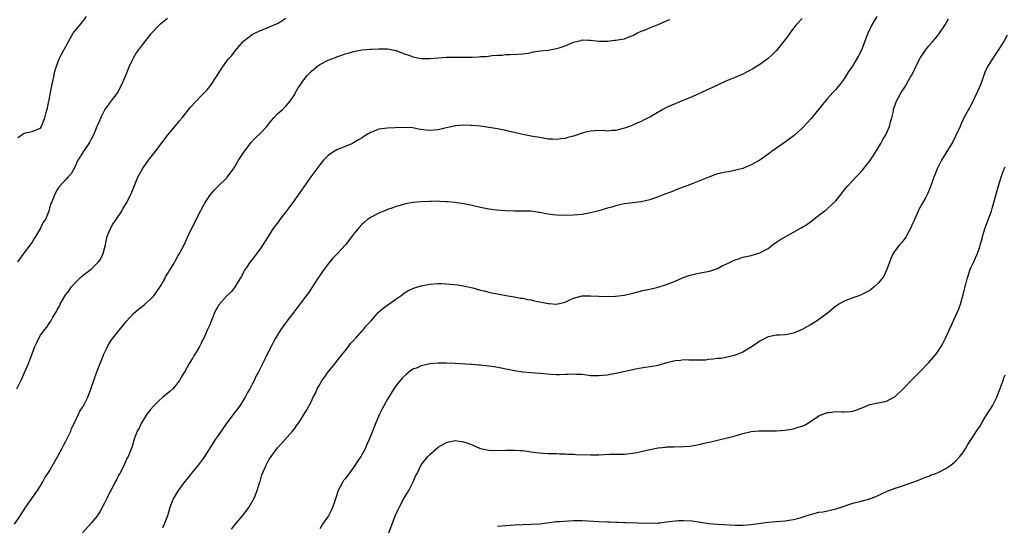
# Model space of a CAD drawing. Units: inches. Extents: x 2637000 to 2640000, y 1515000 to 1518000.
# Drawn here: x 2638838 to 2639071, y 1515263 to 1515382 of the extents above; entities that cross this region are included whole.
import ezdxf

# ---------------------------------------------------------------- set-up
doc = ezdxf.new("R2010")
doc.units = ezdxf.units.IN
doc.header["$MEASUREMENT"] = 0
doc.layers.add('LD26371515_10ft', color=62, linetype='Continuous')

msp = doc.modelspace()

# ---------------------------------------------------------------- linework, layer by layer
at = {"layer": 'LD26371515_10ft'}
for points, elevation in [([(2638837.41, 1515295), (2638838.6, 1515297.4), (2638839.31, 1515299), (2638840.17, 1515301), (2638840.4, 1515301.6), (2638841, 1515303.25), (2638841.68, 1515305), (2638842.08, 1515305.92), (2638842.61, 1515307), (2638843, 1515307.68), (2638843.98, 1515309), (2638844.45, 1515309.55), (2638845, 1515310.41), (2638845.42, 1515311), (2638845.92, 1515311.92), (2638846.74, 1515313.26), (2638847, 1515313.81), (2638847.44, 1515314.56), (2638847.64, 1515315), (2638848.48, 1515316.48), (2638849, 1515317.31), (2638849.75, 1515318.25), (2638850.24, 1515319), (2638851, 1515319.9), (2638852.1, 1515321), (2638852.57, 1515321.43), (2638853, 1515321.74), (2638853.7, 1515322.3), (2638854.61, 1515323), (2638855, 1515323.28), (2638856.7, 1515325), (2638857, 1515325.43), (2638857.55, 1515326.45), (2638857.8, 1515327), (2638858.12, 1515328.12), (2638858.33, 1515329), (2638858.4, 1515329.6), (2638858.77, 1515331), (2638859, 1515331.62), (2638859.59, 1515333), (2638860.1, 1515333.9), (2638860.86, 1515335), (2638862.18, 1515337), (2638862.47, 1515337.53), (2638863.38, 1515339), (2638864.37, 1515341), (2638864.54, 1515341.46), (2638866.01, 1515345), (2638867.11, 1515347), (2638868.53, 1515349), (2638870.08, 1515351), (2638873.06, 1515355), (2638874.86, 1515357.14), (2638875.8, 1515358.2), (2638876.46, 1515359), (2638878.48, 1515361.52), (2638879.81, 1515363), (2638881, 1515364.19), (2638881.73, 1515365), (2638882.35, 1515365.65), (2638883.27, 1515366.73), (2638884.78, 1515369), (2638885.99, 1515371), (2638887, 1515372.42), (2638887.45, 1515373), (2638888.21, 1515373.79), (2638889, 1515374.85), (2638891, 1515377.13), (2638893, 1515378.71), (2638893.66, 1515379), (2638895, 1515379.65), (2638896.03, 1515380.03), (2638898.26, 1515381), (2638898.76, 1515381.24), (2638899, 1515381.32), (2638900.02, 1515381.98), (2638901, 1515382.56)], 8670), ([(2638873, 1515382.53), (2638871, 1515380.88), (2638869.2, 1515379), (2638869, 1515378.77), (2638867.54, 1515377), (2638867, 1515376.29), (2638866.04, 1515375), (2638865.63, 1515374.37), (2638864.87, 1515373.13), (2638864.66, 1515372.66), (2638863.85, 1515371), (2638863.6, 1515370.4), (2638863, 1515368.79), (2638862.25, 1515367), (2638861.16, 1515365), (2638861, 1515364.75), (2638859.64, 1515363), (2638859.38, 1515362.62), (2638859, 1515362.04), (2638858.52, 1515361.48), (2638858.21, 1515361), (2638857.43, 1515359.43), (2638857.13, 1515358.87), (2638857, 1515358.51), (2638856.51, 1515357.49), (2638856.34, 1515357), (2638855.93, 1515355.93), (2638855.52, 1515355), (2638855.33, 1515354.67), (2638855, 1515353.95), (2638854.63, 1515353.37), (2638854.44, 1515353), (2638853.08, 1515351), (2638852.29, 1515349.71), (2638851.83, 1515349), (2638851, 1515347.21), (2638850.85, 1515347), (2638850.2, 1515345.8), (2638849.41, 1515345), (2638849, 1515344.48), (2638847.35, 1515342.65), (2638847, 1515342.18), (2638846.38, 1515341), (2638845.98, 1515339.98), (2638845.56, 1515339), (2638845.37, 1515338.63), (2638844.96, 1515337), (2638844.13, 1515335), (2638843.64, 1515334.36), (2638842.96, 1515332.96), (2638841.79, 1515331), (2638841.51, 1515330.49), (2638841, 1515329.67), (2638839.03, 1515327.03), (2638837.57, 1515325)], 8680), ([(2638837.64, 1515354.36), (2638838.56, 1515355), (2638839, 1515355.33), (2638839.47, 1515355.47), (2638841, 1515355.79), (2638842.38, 1515356.38), (2638843, 1515356.6), (2638843.25, 1515357), (2638843.73, 1515358.27), (2638843.99, 1515359), (2638844.29, 1515360.29), (2638844.62, 1515361.38), (2638844.94, 1515363), (2638845, 1515363.25), (2638845.33, 1515365), (2638845.43, 1515365.43), (2638845.76, 1515367), (2638846.01, 1515368.01), (2638846.18, 1515369), (2638846.28, 1515369.72), (2638846.66, 1515371), (2638847.43, 1515373), (2638847.96, 1515374.03), (2638849, 1515375.91), (2638850.07, 1515377.93), (2638850.73, 1515379), (2638851, 1515379.39), (2638852.64, 1515381.36), (2638853.89, 1515383)], 8690), ([(2639023, 1515382.51), (2639021.64, 1515381), (2639021, 1515380.19), (2639020.1, 1515379), (2639019.66, 1515378.34), (2639018.8, 1515377.2), (2639017, 1515374.95), (2639016.05, 1515373.95), (2639015, 1515373.02), (2639013, 1515371.59), (2639011.4, 1515370.6), (2639009, 1515369.36), (2639007, 1515368.47), (2639005, 1515367.66), (2639003.47, 1515367), (2639003.16, 1515366.84), (2639003, 1515366.78), (2639001.84, 1515366.16), (2639001, 1515365.82), (2639000.45, 1515365.55), (2638997, 1515364.02), (2638994.45, 1515363), (2638993, 1515362.37), (2638992.08, 1515361.92), (2638991, 1515361.45), (2638990.11, 1515361), (2638987, 1515359.15), (2638986.66, 1515359), (2638985.55, 1515358.45), (2638985, 1515358.13), (2638984.17, 1515357.83), (2638983, 1515357.31), (2638982.21, 1515357), (2638981, 1515356.58), (2638980.44, 1515356.44), (2638979, 1515356.03), (2638978.02, 1515356.02), (2638977, 1515355.9), (2638976.02, 1515356.02), (2638973.98, 1515355.98), (2638973, 1515355.88), (2638971.56, 1515355.56), (2638971, 1515355.42), (2638969, 1515354.73), (2638967.65, 1515354.35), (2638967, 1515354.14), (2638965.95, 1515354.05), (2638965, 1515353.87), (2638964.03, 1515353.97), (2638963, 1515354.01), (2638961, 1515354.37), (2638959.35, 1515354.65), (2638957, 1515355.1), (2638955, 1515355.57), (2638953.82, 1515355.82), (2638953, 1515356.04), (2638952.19, 1515356.19), (2638951, 1515356.44), (2638950.52, 1515356.52), (2638949, 1515356.76), (2638947, 1515357.03), (2638945, 1515357.24), (2638944.78, 1515357.22), (2638943, 1515357.31), (2638941.17, 1515357.17), (2638941, 1515357.14), (2638939, 1515356.67), (2638938.59, 1515356.59), (2638937, 1515356.19), (2638935, 1515356.05), (2638934.11, 1515356.11), (2638933, 1515356.3), (2638932.37, 1515356.37), (2638931, 1515356.65), (2638928.73, 1515356.73), (2638925, 1515356.58), (2638923, 1515356.32), (2638921.87, 1515355.87), (2638921, 1515355.58), (2638919.39, 1515354.61), (2638919, 1515354.34), (2638918.15, 1515353.85), (2638917, 1515353.13), (2638916.73, 1515353), (2638913, 1515351.46), (2638912.26, 1515351), (2638911.5, 1515350.5), (2638911, 1515350.14), (2638909.91, 1515349), (2638909, 1515347.96), (2638906.88, 1515345.12), (2638903, 1515339.57), (2638901.9, 1515338.1), (2638901, 1515336.82), (2638899.59, 1515335), (2638899, 1515334.18), (2638898.46, 1515333.54), (2638898.08, 1515333), (2638896.79, 1515331), (2638896.13, 1515329.87), (2638895, 1515328.13), (2638893, 1515325.58), (2638892.56, 1515325), (2638891.66, 1515323.66), (2638891.24, 1515323), (2638891, 1515322.55), (2638890.49, 1515321.51), (2638890.1, 1515321), (2638888.93, 1515319), (2638888.07, 1515317.93), (2638887, 1515316.94), (2638885.18, 1515314.82), (2638884.44, 1515313.56), (2638884.15, 1515313), (2638883.56, 1515311.56), (2638883.22, 1515310.78), (2638883, 1515310.15), (2638882.64, 1515309.36), (2638882.5, 1515309), (2638882.1, 1515308.1), (2638881.58, 1515307), (2638881.38, 1515306.62), (2638881, 1515305.77), (2638880.72, 1515305.28), (2638880.59, 1515305), (2638880.03, 1515304.03), (2638879.41, 1515303), (2638879.24, 1515302.76), (2638879, 1515302.34), (2638878.16, 1515301), (2638877.11, 1515299.11), (2638876.27, 1515297.73), (2638875.86, 1515297), (2638875, 1515295.86), (2638874.23, 1515295), (2638873.59, 1515294.41), (2638871.94, 1515293), (2638871, 1515292.23), (2638869.76, 1515291), (2638869, 1515290.12), (2638868.12, 1515289), (2638866.83, 1515287), (2638866.28, 1515285.72), (2638865.83, 1515285), (2638865.11, 1515283.11), (2638864.62, 1515281.38), (2638863.69, 1515279), (2638863.43, 1515278.57), (2638863, 1515277.56), (2638862.51, 1515276.51), (2638861.71, 1515275), (2638861.42, 1515274.58), (2638861, 1515273.65), (2638860.77, 1515273.23), (2638860.67, 1515273), (2638860.35, 1515272.35), (2638859.61, 1515271), (2638859.39, 1515270.61), (2638859, 1515269.77), (2638858.73, 1515269.27), (2638858.17, 1515268.17), (2638857, 1515265.98), (2638856.37, 1515265), (2638855, 1515263.23), (2638852.93, 1515261)], 8650), ([(2639040.68, 1515383), (2639040.03, 1515381.97), (2639039.51, 1515381), (2639038.55, 1515379), (2639037.05, 1515375), (2639036.34, 1515373.66), (2639035, 1515371.4), (2639034.74, 1515371), (2639034.01, 1515369.99), (2639033.45, 1515369), (2639033, 1515368.27), (2639032.02, 1515367), (2639031.55, 1515366.45), (2639031, 1515365.73), (2639030.3, 1515365), (2639029, 1515363.58), (2639027.81, 1515362.19), (2639026.91, 1515361), (2639025.13, 1515358.87), (2639024.19, 1515357.81), (2639023, 1515356.6), (2639021.13, 1515354.87), (2639020, 1515354), (2639018.56, 1515353), (2639015.73, 1515351), (2639015.33, 1515350.67), (2639015, 1515350.42), (2639013, 1515349.06), (2639011, 1515347.89), (2639009, 1515347.08), (2639007.37, 1515346.63), (2639005.7, 1515346.3), (2639005, 1515346.21), (2639003, 1515345.76), (2639002.43, 1515345.57), (2639001, 1515345.03), (2638997, 1515343.46), (2638993, 1515341.94), (2638992.35, 1515341.65), (2638990.57, 1515341), (2638989, 1515340.37), (2638987, 1515339.67), (2638985, 1515339.18), (2638981, 1515338.71), (2638979.62, 1515338.38), (2638979, 1515338.27), (2638978.04, 1515337.96), (2638977, 1515337.67), (2638974.97, 1515337.03), (2638973, 1515336.55), (2638971, 1515336.22), (2638969, 1515336.06), (2638967, 1515335.98), (2638965, 1515336.02), (2638964.11, 1515336.11), (2638963, 1515336.28), (2638962.36, 1515336.36), (2638961, 1515336.66), (2638960.68, 1515336.68), (2638959, 1515336.94), (2638956.98, 1515336.98), (2638955, 1515336.97), (2638952.94, 1515337.06), (2638950.76, 1515337.24), (2638949, 1515337.46), (2638947, 1515337.82), (2638945, 1515338.29), (2638943, 1515338.7), (2638941, 1515339), (2638939.16, 1515339.16), (2638939, 1515339.19), (2638937.27, 1515339.27), (2638937, 1515339.3), (2638935.28, 1515339.28), (2638935, 1515339.29), (2638933, 1515339.19), (2638931, 1515339.03), (2638929.31, 1515338.69), (2638929, 1515338.66), (2638927.76, 1515338.24), (2638927, 1515338.07), (2638926.24, 1515337.76), (2638925, 1515337.35), (2638924.11, 1515337), (2638923, 1515336.52), (2638921, 1515335.46), (2638920.32, 1515335), (2638919.59, 1515334.41), (2638919, 1515333.87), (2638918.21, 1515333), (2638917, 1515331.55), (2638916.61, 1515331), (2638915.07, 1515329), (2638913.19, 1515327), (2638912.1, 1515325.91), (2638911, 1515324.55), (2638909.48, 1515322.52), (2638908.69, 1515321.31), (2638908.5, 1515321), (2638907.2, 1515319), (2638906.3, 1515317.7), (2638905.79, 1515317), (2638904.28, 1515315), (2638902.85, 1515313.15), (2638901.21, 1515311), (2638899.8, 1515309), (2638898.55, 1515307), (2638898.02, 1515305.98), (2638897.49, 1515305), (2638897, 1515303.97), (2638896, 1515302), (2638895, 1515299.97), (2638894.48, 1515299), (2638893.93, 1515298.07), (2638893.46, 1515297), (2638893, 1515296.13), (2638892.44, 1515295), (2638891.89, 1515294.11), (2638891.38, 1515293), (2638891, 1515292.39), (2638890.07, 1515291), (2638889, 1515289.58), (2638888.74, 1515289.26), (2638887.03, 1515286.97), (2638885.67, 1515285), (2638885, 1515283.99), (2638884.29, 1515283), (2638883.79, 1515282.21), (2638881.72, 1515279), (2638881.42, 1515278.58), (2638880.25, 1515277), (2638879, 1515275.44), (2638877.93, 1515274.07), (2638877.05, 1515273), (2638875.54, 1515271), (2638874.34, 1515269), (2638873.57, 1515267), (2638873.01, 1515265), (2638872.25, 1515263), (2638871.82, 1515262.18)], 8640), ([(2638836.84, 1515263), (2638838.14, 1515265), (2638839.46, 1515267), (2638842.29, 1515271), (2638843, 1515272.12), (2638843.5, 1515273), (2638844.03, 1515273.97), (2638845, 1515275.49), (2638847.11, 1515279.11), (2638848.13, 1515281), (2638848.4, 1515281.6), (2638849, 1515282.62), (2638849.4, 1515283.4), (2638850.14, 1515285), (2638850.35, 1515285.65), (2638851.09, 1515287.09), (2638851.98, 1515289), (2638852.29, 1515289.71), (2638853, 1515290.73), (2638853.09, 1515290.91), (2638853.16, 1515291), (2638854.19, 1515293), (2638855, 1515295.17), (2638855.56, 1515297), (2638856.31, 1515299), (2638857.09, 1515301), (2638857.64, 1515302.36), (2638857.86, 1515303), (2638858.63, 1515304.63), (2638858.87, 1515305.13), (2638859.65, 1515306.35), (2638860.09, 1515307), (2638861, 1515308.18), (2638863, 1515310.61), (2638863.34, 1515311), (2638865, 1515312.83), (2638866.16, 1515313.84), (2638867, 1515314.45), (2638867.67, 1515315), (2638869, 1515316.18), (2638869.74, 1515317), (2638871.19, 1515319), (2638871.5, 1515319.5), (2638872.34, 1515321), (2638872.53, 1515321.47), (2638873, 1515322.15), (2638873.3, 1515322.7), (2638873.53, 1515323), (2638874.44, 1515324.44), (2638874.75, 1515325), (2638874.83, 1515325.17), (2638875, 1515325.44), (2638875.5, 1515326.5), (2638875.84, 1515327), (2638877, 1515329.19), (2638877.56, 1515330.44), (2638877.79, 1515331), (2638878.5, 1515332.5), (2638880.85, 1515337.15), (2638881.56, 1515338.44), (2638881.89, 1515339), (2638883, 1515340.7), (2638883.24, 1515341), (2638884.06, 1515341.94), (2638885, 1515342.85), (2638887, 1515344.83), (2638887.14, 1515345), (2638888.6, 1515347), (2638889, 1515347.61), (2638889.81, 1515349), (2638891.06, 1515350.94), (2638892.79, 1515353.21), (2638893.76, 1515354.24), (2638895, 1515355.43), (2638896.5, 1515357), (2638897, 1515357.62), (2638897.58, 1515358.42), (2638898.16, 1515359), (2638899, 1515359.96), (2638900.2, 1515361), (2638900.58, 1515361.42), (2638901, 1515361.8), (2638902.02, 1515363), (2638903, 1515364.48), (2638903.3, 1515365), (2638903.88, 1515366.12), (2638904.49, 1515367), (2638905, 1515367.69), (2638906.04, 1515369), (2638906.53, 1515369.47), (2638907, 1515370), (2638908.15, 1515371), (2638909, 1515371.62), (2638911, 1515372.66), (2638911.84, 1515373), (2638912.69, 1515373.31), (2638913, 1515373.45), (2638914.19, 1515373.81), (2638915, 1515374.14), (2638915.69, 1515374.31), (2638917, 1515374.71), (2638919, 1515375.08), (2638921, 1515375.26), (2638921.26, 1515375.26), (2638923, 1515375.32), (2638925, 1515375.29), (2638927, 1515374.95), (2638929, 1515374.14), (2638930.28, 1515373.72), (2638931, 1515373.43), (2638933, 1515373.08), (2638935, 1515373.05), (2638937, 1515373.2), (2638939, 1515373.33), (2638943, 1515373.33), (2638944.63, 1515373.37), (2638945, 1515373.39), (2638946.56, 1515373.44), (2638947, 1515373.49), (2638948.45, 1515373.55), (2638949.74, 1515373.74), (2638951, 1515373.82), (2638952.14, 1515373.86), (2638953, 1515373.96), (2638954.05, 1515373.95), (2638957, 1515374.11), (2638958.31, 1515374.31), (2638959, 1515374.46), (2638959.42, 1515374.58), (2638961.18, 1515374.82), (2638963, 1515375.01), (2638965, 1515375.37), (2638965.6, 1515375.6), (2638967, 1515376.05), (2638969, 1515376.94), (2638970.69, 1515377.31), (2638971, 1515377.45), (2638972.63, 1515377.37), (2638973, 1515377.4), (2638975, 1515377.16), (2638977, 1515377.17), (2638978.65, 1515377.35), (2638979, 1515377.35), (2638980.37, 1515377.63), (2638981, 1515377.7), (2638981.92, 1515378.08), (2638983, 1515378.48), (2638983.33, 1515378.67), (2638983.98, 1515379), (2638985, 1515379.47), (2638985.74, 1515379.74), (2638987, 1515380.27), (2638989, 1515381.04), (2638991, 1515381.91), (2638991.76, 1515382.24)], 8660), ([(2638888.12, 1515261.88), (2638889.03, 1515262.97), (2638890.7, 1515265), (2638892.24, 1515267), (2638893.42, 1515269), (2638893.73, 1515269.73), (2638894.24, 1515271), (2638894.79, 1515272.79), (2638894.88, 1515273.12), (2638895.34, 1515274.66), (2638896.35, 1515277), (2638896.59, 1515277.41), (2638897, 1515278.19), (2638897.51, 1515279), (2638899, 1515281.05), (2638899.95, 1515282.05), (2638902.59, 1515285), (2638903, 1515285.59), (2638903.55, 1515286.45), (2638904.02, 1515287), (2638905.93, 1515290.07), (2638907, 1515291.96), (2638907.46, 1515293), (2638908.02, 1515293.98), (2638908.37, 1515295), (2638909, 1515296.05), (2638909.52, 1515297), (2638910.17, 1515297.83), (2638911.01, 1515299), (2638912.64, 1515301), (2638912.79, 1515301.21), (2638914.22, 1515303), (2638915, 1515304.01), (2638915.82, 1515305), (2638916.3, 1515305.7), (2638917, 1515306.43), (2638917.26, 1515306.74), (2638917.52, 1515307), (2638919, 1515308.68), (2638919.31, 1515309), (2638920.04, 1515309.96), (2638921.07, 1515311), (2638922.92, 1515313.08), (2638923.97, 1515314.03), (2638927, 1515316.21), (2638928.13, 1515317), (2638929, 1515317.7), (2638929.83, 1515318.17), (2638931, 1515318.74), (2638931.19, 1515318.81), (2638933, 1515319.32), (2638935, 1515319.7), (2638937, 1515319.87), (2638937.86, 1515319.86), (2638939.74, 1515319.74), (2638941.55, 1515319.55), (2638943, 1515319.34), (2638945.15, 1515318.85), (2638947, 1515318.33), (2638947.85, 1515318.15), (2638949, 1515317.84), (2638949.7, 1515317.7), (2638951, 1515317.44), (2638953.49, 1515317), (2638955, 1515316.76), (2638956.46, 1515316.46), (2638957, 1515316.4), (2638958.13, 1515316.13), (2638959, 1515316), (2638959.8, 1515315.8), (2638963, 1515315.18), (2638963.18, 1515315.18), (2638965, 1515315.03), (2638967, 1515315.46), (2638967.92, 1515315.92), (2638969, 1515316.39), (2638971, 1515316.97), (2638973, 1515316.99), (2638975, 1515316.88), (2638977, 1515316.84), (2638978.92, 1515316.92), (2638981, 1515317.17), (2638983, 1515317.59), (2638985.72, 1515318.28), (2638987, 1515318.56), (2638987.35, 1515318.65), (2638989, 1515319.06), (2638991, 1515319.68), (2638993, 1515320.46), (2638994.78, 1515321.22), (2638996.25, 1515321.75), (2638997.84, 1515322.16), (2638999, 1515322.37), (2639001.17, 1515322.83), (2639003, 1515323.46), (2639003.95, 1515323.95), (2639006.22, 1515325), (2639007, 1515325.41), (2639008.2, 1515325.8), (2639009, 1515326.08), (2639009.77, 1515326.23), (2639011, 1515326.53), (2639013, 1515327.1), (2639015, 1515328.19), (2639016.03, 1515329), (2639016.58, 1515329.42), (2639017, 1515329.67), (2639017.78, 1515330.22), (2639019.05, 1515330.95), (2639021, 1515331.99), (2639022.84, 1515333), (2639024.17, 1515333.83), (2639025, 1515334.45), (2639025.33, 1515334.67), (2639027, 1515336.01), (2639028.68, 1515337.32), (2639029, 1515337.61), (2639029.77, 1515338.23), (2639031, 1515339.45), (2639032.22, 1515341), (2639033, 1515341.93), (2639033.84, 1515343), (2639035, 1515344.23), (2639035.7, 1515345), (2639036.34, 1515345.66), (2639037.3, 1515346.7), (2639039, 1515348.84), (2639039.87, 1515350.13), (2639041, 1515351.9), (2639041.66, 1515353), (2639042.13, 1515353.87), (2639042.8, 1515355), (2639043.68, 1515357), (2639043.9, 1515358.1), (2639044.23, 1515359), (2639044.59, 1515360.59), (2639044.65, 1515361), (2639045.22, 1515362.78), (2639045.32, 1515363), (2639046.45, 1515365), (2639047.46, 1515366.54), (2639047.7, 1515367), (2639048.68, 1515368.68), (2639048.93, 1515369.07), (2639050.69, 1515372.69), (2639050.85, 1515373), (2639051, 1515373.25), (2639051.69, 1515374.31), (2639052.17, 1515375), (2639053, 1515376.04), (2639053.86, 1515377), (2639055, 1515378.42), (2639055.49, 1515379), (2639056.86, 1515381), (2639057.61, 1515382.39)], 8630), ([(2639071.46, 1515378.53), (2639070.77, 1515377.23), (2639069.4, 1515375), (2639068.4, 1515373.6), (2639068.01, 1515373), (2639067, 1515371.39), (2639066.8, 1515371), (2639066.25, 1515369.75), (2639065.19, 1515366.81), (2639064.6, 1515365.4), (2639063.77, 1515363.77), (2639063.28, 1515362.72), (2639062.58, 1515361.42), (2639062.32, 1515361), (2639061.28, 1515359), (2639060.57, 1515357.43), (2639060.36, 1515357), (2639059.32, 1515354.68), (2639058.64, 1515353.36), (2639056.36, 1515349.64), (2639055.99, 1515349), (2639054.95, 1515347), (2639054.41, 1515345.59), (2639054.15, 1515345), (2639053.66, 1515343.66), (2639053.45, 1515343), (2639052.77, 1515341.23), (2639052.16, 1515340.16), (2639051.36, 1515338.64), (2639051, 1515338.06), (2639050.65, 1515337.35), (2639050.46, 1515337), (2639049.56, 1515335), (2639049.41, 1515334.59), (2639049, 1515333.66), (2639048.82, 1515333.18), (2639048.35, 1515332.35), (2639047.64, 1515331), (2639047.41, 1515330.59), (2639047, 1515330.11), (2639046.52, 1515329.48), (2639046.03, 1515329), (2639045, 1515327.72), (2639044.52, 1515327), (2639044.05, 1515325.95), (2639043, 1515323), (2639042.36, 1515321.64), (2639041.89, 1515321), (2639041, 1515319.98), (2639039.95, 1515319), (2639039.45, 1515318.55), (2639039, 1515318.26), (2639037.48, 1515317.48), (2639036.86, 1515317.14), (2639036.45, 1515317), (2639035, 1515316.48), (2639033, 1515315.71), (2639031.7, 1515315), (2639031.28, 1515314.72), (2639031, 1515314.51), (2639029, 1515312.85), (2639027, 1515311.38), (2639026.42, 1515311), (2639025, 1515310.13), (2639024.26, 1515309.74), (2639023, 1515308.99), (2639021, 1515308.19), (2639019.92, 1515307.92), (2639019, 1515307.79), (2639017.67, 1515307.67), (2639017, 1515307.67), (2639015, 1515307.29), (2639014.36, 1515307), (2639013.47, 1515306.53), (2639013, 1515306.26), (2639012.28, 1515305.72), (2639011.22, 1515305), (2639009, 1515303.69), (2639007.4, 1515303), (2639007, 1515302.86), (2639005, 1515302.39), (2639003.8, 1515302.2), (2639003, 1515302.13), (2639002.02, 1515301.98), (2639001, 1515301.9), (2639000.2, 1515301.8), (2638999, 1515301.74), (2638997.79, 1515301.79), (2638996.25, 1515301.75), (2638995, 1515301.82), (2638994.27, 1515301.73), (2638993, 1515301.63), (2638991, 1515301.11), (2638989, 1515300.55), (2638987, 1515300.17), (2638986.01, 1515300.01), (2638985, 1515299.88), (2638983.61, 1515299.61), (2638983, 1515299.51), (2638979, 1515298.59), (2638977.63, 1515298.37), (2638977, 1515298.24), (2638975.83, 1515298.17), (2638975, 1515298.06), (2638973.89, 1515298.11), (2638973, 1515298.11), (2638971, 1515298.35), (2638969.58, 1515298.42), (2638969, 1515298.47), (2638967.63, 1515298.37), (2638967, 1515298.37), (2638965.69, 1515298.31), (2638965, 1515298.34), (2638963.59, 1515298.41), (2638961, 1515298.64), (2638959, 1515298.79), (2638957, 1515298.96), (2638955, 1515299.24), (2638953.55, 1515299.55), (2638953, 1515299.65), (2638951.89, 1515299.89), (2638950.19, 1515300.19), (2638949, 1515300.36), (2638947, 1515300.58), (2638946.59, 1515300.59), (2638945, 1515300.72), (2638944.73, 1515300.73), (2638940.99, 1515300.99), (2638939, 1515301.1), (2638937, 1515301.09), (2638935, 1515300.9), (2638933, 1515300.47), (2638932, 1515300), (2638931, 1515299.61), (2638930.15, 1515299), (2638929.51, 1515298.49), (2638928.48, 1515297.52), (2638927, 1515295.71), (2638926.53, 1515295), (2638925, 1515292.58), (2638924.12, 1515291), (2638923.76, 1515290.24), (2638923.09, 1515289), (2638922.25, 1515287), (2638920.67, 1515283), (2638920.12, 1515281.88), (2638919.78, 1515281), (2638919, 1515279.57), (2638918.68, 1515279), (2638918.18, 1515278.19), (2638917, 1515276.38), (2638915, 1515273.77), (2638914.64, 1515273.36), (2638914.42, 1515273), (2638913.84, 1515271.84), (2638913.38, 1515271), (2638912.71, 1515269), (2638912.53, 1515268.53), (2638912, 1515267), (2638911.71, 1515266.29), (2638911.03, 1515265), (2638909.67, 1515263), (2638909, 1515261.95)], 8620), ([(2638925.3, 1515261), (2638926.88, 1515265.12), (2638927.52, 1515266.48), (2638927.78, 1515267), (2638928.91, 1515269.09), (2638930.06, 1515271), (2638931.12, 1515273), (2638931.66, 1515274.34), (2638932.03, 1515275), (2638932.99, 1515277.01), (2638934.55, 1515279), (2638935, 1515279.47), (2638937, 1515281.19), (2638938.13, 1515281.87), (2638939, 1515282.34), (2638939.53, 1515282.47), (2638941, 1515282.76), (2638943, 1515282.51), (2638943.78, 1515282.22), (2638945, 1515281.79), (2638946.77, 1515281), (2638947, 1515280.92), (2638949, 1515280.48), (2638951, 1515280.43), (2638953, 1515280.52), (2638955, 1515280.54), (2638956.47, 1515280.47), (2638957, 1515280.42), (2638959.99, 1515279.99), (2638961, 1515279.86), (2638961.79, 1515279.79), (2638963, 1515279.74), (2638963.69, 1515279.69), (2638965, 1515279.69), (2638965.64, 1515279.64), (2638967, 1515279.62), (2638967.59, 1515279.59), (2638969, 1515279.55), (2638969.52, 1515279.52), (2638973, 1515279.38), (2638975, 1515279.41), (2638977.53, 1515279.53), (2638979.58, 1515279.58), (2638981, 1515279.6), (2638981.67, 1515279.67), (2638983, 1515279.78), (2638983.99, 1515279.99), (2638985, 1515280.18), (2638987, 1515280.68), (2638989, 1515281.08), (2638990.76, 1515281.24), (2638991, 1515281.29), (2638992.7, 1515281.3), (2638993, 1515281.34), (2638994.68, 1515281.32), (2638995, 1515281.34), (2638996.51, 1515281.49), (2638997, 1515281.5), (2638998.19, 1515281.81), (2638999, 1515281.9), (2638999.84, 1515282.16), (2639001, 1515282.39), (2639001.48, 1515282.52), (2639003.68, 1515283), (2639005, 1515283.32), (2639007, 1515283.85), (2639009, 1515284.44), (2639011, 1515284.92), (2639012.89, 1515285.11), (2639017, 1515285.1), (2639019, 1515285.21), (2639020.53, 1515285.47), (2639021, 1515285.55), (2639021.84, 1515285.84), (2639023, 1515286.21), (2639023.55, 1515286.45), (2639024.57, 1515287), (2639027, 1515288.59), (2639028.69, 1515289.31), (2639029, 1515289.39), (2639029.42, 1515289.42), (2639031, 1515289.61), (2639032.43, 1515289.57), (2639033, 1515289.59), (2639034.35, 1515289.65), (2639035, 1515289.75), (2639035.98, 1515290.02), (2639037, 1515290.44), (2639037.41, 1515290.59), (2639039, 1515291.29), (2639041, 1515291.7), (2639041.83, 1515291.83), (2639043, 1515292.11), (2639045, 1515293.21), (2639047, 1515295.05), (2639049, 1515297.1), (2639049.93, 1515298.07), (2639051, 1515299.14), (2639053, 1515301.23), (2639054.52, 1515303), (2639055, 1515303.65), (2639055.86, 1515305), (2639056.27, 1515305.73), (2639056.94, 1515307), (2639057.87, 1515309), (2639060.06, 1515313.94), (2639060.46, 1515315), (2639061.05, 1515317), (2639061.71, 1515319.71), (2639062.05, 1515321), (2639062.27, 1515321.73), (2639062.71, 1515323), (2639063, 1515323.75), (2639063.58, 1515325), (2639064.01, 1515325.99), (2639064.47, 1515327), (2639065, 1515328.52), (2639065.15, 1515329), (2639065.55, 1515330.45), (2639065.67, 1515331), (2639066.28, 1515333), (2639067, 1515334.91), (2639067.76, 1515337), (2639068.07, 1515337.93), (2639068.38, 1515339), (2639069.47, 1515343), (2639070.07, 1515345), (2639070.31, 1515345.69), (2639070.81, 1515347), (2639071, 1515347.42)], 8610), ([(2638951, 1515262.52), (2638953, 1515262.74), (2638955, 1515262.91), (2638957, 1515262.99), (2638959, 1515263.01), (2638961, 1515263.13), (2638965, 1515263.63), (2638965.7, 1515263.7), (2638967.84, 1515263.84), (2638969, 1515263.88), (2638971, 1515263.86), (2638975, 1515263.66), (2638977, 1515263.57), (2638977.56, 1515263.56), (2638979, 1515263.49), (2638979.49, 1515263.49), (2638981, 1515263.42), (2638981.42, 1515263.42), (2638987, 1515263.26), (2638989, 1515263.33), (2638989.37, 1515263.37), (2638991, 1515263.59), (2638991.65, 1515263.65), (2638993, 1515263.84), (2638993.86, 1515263.86), (2638995, 1515263.92), (2638997, 1515263.78), (2639001, 1515263.21), (2639003, 1515263.01), (2639007.19, 1515262.81), (2639009, 1515262.79), (2639011, 1515262.92), (2639015, 1515263.47), (2639017, 1515263.67), (2639019, 1515263.84), (2639020, 1515264), (2639021, 1515264.12), (2639022.55, 1515264.55), (2639023, 1515264.66), (2639023.98, 1515265), (2639025, 1515265.33), (2639027, 1515265.83), (2639028.02, 1515265.98), (2639029, 1515266.19), (2639029.71, 1515266.3), (2639031, 1515266.65), (2639031.28, 1515266.72), (2639032.01, 1515267), (2639035, 1515267.98), (2639037, 1515268.49), (2639039, 1515269.02), (2639040.42, 1515269.58), (2639041, 1515269.84), (2639041.78, 1515270.22), (2639043.16, 1515270.84), (2639045, 1515271.52), (2639045.79, 1515271.79), (2639047, 1515272.16), (2639049.47, 1515273), (2639050.56, 1515273.44), (2639051.95, 1515274.05), (2639053, 1515274.41), (2639053.4, 1515274.6), (2639054.6, 1515275), (2639055.31, 1515275.31), (2639057, 1515276.19), (2639058.21, 1515277), (2639058.63, 1515277.37), (2639059, 1515277.61), (2639059.67, 1515278.33), (2639060.32, 1515279), (2639061, 1515279.88), (2639061.71, 1515281), (2639062.17, 1515281.83), (2639063, 1515283.03), (2639064.25, 1515285), (2639064.54, 1515285.46), (2639065, 1515286.12), (2639065.51, 1515287), (2639066.33, 1515288.33), (2639066.83, 1515289.17), (2639067, 1515289.41), (2639067.61, 1515290.39), (2639068, 1515291), (2639069.07, 1515293), (2639070.35, 1515296.35), (2639070.55, 1515297), (2639070.63, 1515297.37), (2639071, 1515298.34)], 8600)]:
    msp.add_lwpolyline(points, dxfattribs=dict(at, elevation=elevation))

doc.saveas('drawing.dxf')
